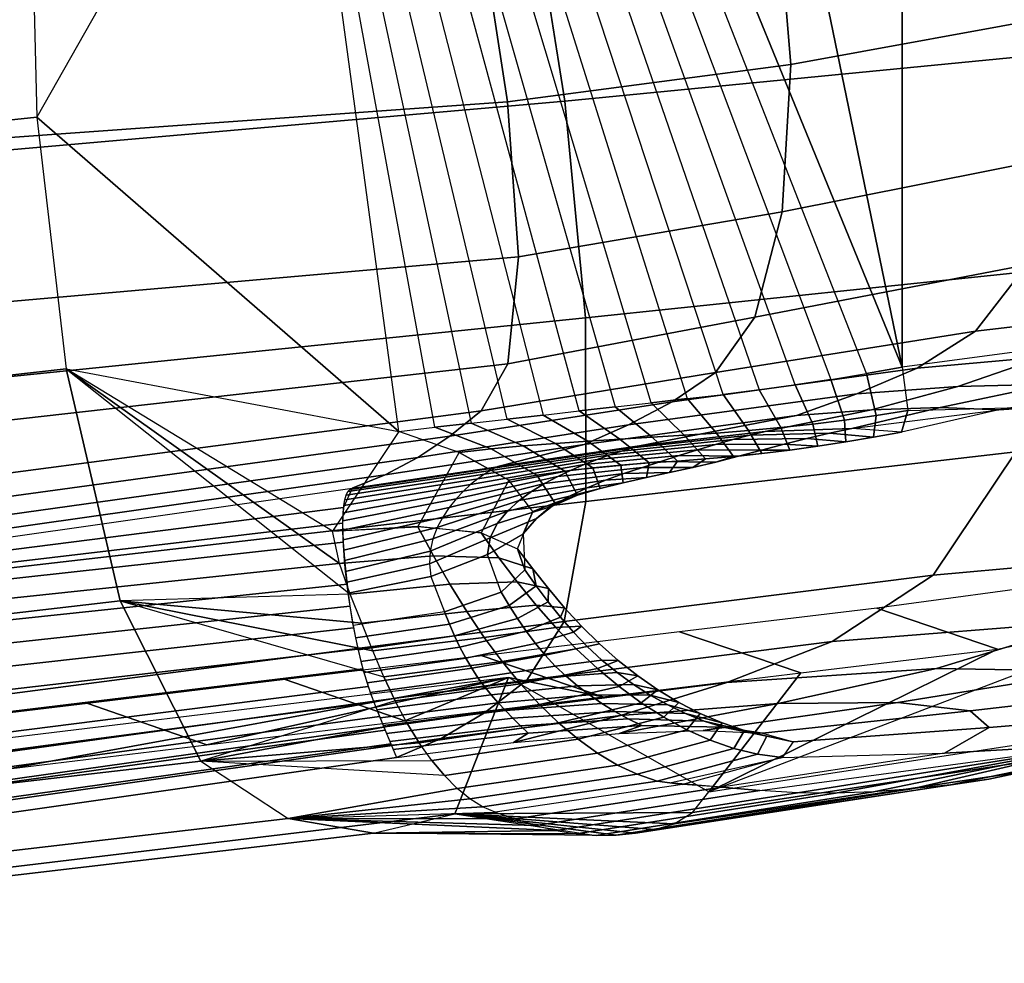
# Model space of a CAD drawing. Units: inches. Extents: x -11.3 to 14.7, y -14 to 13.1.
# Drawn here: x 5.2 to 6.1, y 10.9 to 11.7 of the extents above; entities that cross this region are included whole.
import ezdxf

# ---------------------------------------------------------------- set-up
doc = ezdxf.new("R2010")
doc.units = ezdxf.units.IN
doc.header["$MEASUREMENT"] = 0
doc.layers.add('SEAT-ONEPIECE', color=5, linetype='Continuous')

msp = doc.modelspace()

# ---------------------------------------------------------------- linework, layer by layer
at = {"layer": 'SEAT-ONEPIECE'}
for points in [[(5.45236, 11.98922, 21.6449), (5.22393, 11.80738, 21.74201), (5.22911, 11.5953, 21.79674), (5.54259, 11.32341, 21.80642)], [(5.22911, 11.5953, 21.79674), (5.54259, 11.32341, 21.80642), (5.57377, 11.327, 21.81412), (5.45236, 11.98922, 21.6449)], [(5.57377, 11.327, 21.81412), (5.45236, 11.98922, 21.6449), (5.46636, 11.97609, 21.66063), (5.60495, 11.33055, 21.82181)], [(5.46636, 11.97609, 21.66063), (5.60495, 11.33055, 21.82181), (5.63614, 11.33409, 21.8295), (5.48478, 11.96668, 21.67433)], [(5.63614, 11.33409, 21.8295), (5.48478, 11.96668, 21.67433), (5.5067, 11.96203, 21.68493), (5.66732, 11.33762, 21.83718)], [(5.5067, 11.96203, 21.68493), (5.66732, 11.33762, 21.83718), (5.69851, 11.34116, 21.84486), (5.53027, 11.96111, 21.69283)], [(5.69851, 11.34116, 21.84486), (5.53027, 11.96111, 21.69283), (5.55387, 11.96031, 21.70064), (5.7297, 11.34471, 21.85255)], [(5.55387, 11.96031, 21.70064), (5.7297, 11.34471, 21.85255), (5.76088, 11.34827, 21.86023), (5.57748, 11.95951, 21.70842)], [(5.76088, 11.34827, 21.86023), (5.57748, 11.95951, 21.70842), (5.6011, 11.95872, 21.7162), (5.79206, 11.35182, 21.86792)], [(5.6011, 11.95872, 21.7162), (5.79206, 11.35182, 21.86792), (5.82324, 11.35541, 21.87561), (5.62472, 11.95793, 21.72396)], [(5.82324, 11.35541, 21.87561), (5.62472, 11.95793, 21.72396), (5.64834, 11.95715, 21.7317), (5.85436, 11.35933, 21.88338)], [(5.64834, 11.95715, 21.7317), (5.85436, 11.35933, 21.88338), (5.8854, 11.36366, 21.89125), (5.67197, 11.95637, 21.73944)], [(5.8854, 11.36366, 21.89125), (5.67197, 11.95637, 21.73944), (5.6956, 11.95559, 21.74716), (5.91636, 11.36839, 21.89922)], [(5.6956, 11.95559, 21.74716), (5.91636, 11.36839, 21.89922), (5.94722, 11.37353, 21.90728), (5.71924, 11.95481, 21.75488)], [(5.94722, 11.37353, 21.90728), (5.71924, 11.95481, 21.75488), (5.74288, 11.95403, 21.76259), (5.97799, 11.37908, 21.91544)], [(5.74288, 11.95403, 21.76259), (5.74288, 11.95403, 21.76259), (5.86042, 11.95012, 21.80075), (5.97799, 11.37908, 21.91544)], [(5.86042, 11.95012, 21.80075), (5.86042, 11.95012, 21.80075), (5.97804, 11.94619, 21.83867), (5.97799, 11.37908, 21.91544)], [(5.97799, 11.37908, 21.91544), (5.97804, 11.94619, 21.83867), (6.09574, 11.94225, 21.87634), (6.09687, 11.39489, 21.94536)], [(5.68619, 11.6092, 23.35726), (6.12734, 11.6522, 23.16444), (6.10783, 11.84272, 23.15335), (5.65529, 11.80302, 23.35511)], [(5.88157, 11.64083, 23.02935), (6.12554, 11.68546, 22.87916), (6.11162, 11.81548, 22.87027), (5.87026, 11.77892, 23.02681)], [(4.24868, 11.70992, 21.39358), (5.22393, 11.80738, 21.74201), (5.22911, 11.5953, 21.79674), (4.25261, 11.49232, 21.45371)], [(4.63048, 11.51651, 23.66099), (5.68619, 11.6092, 23.35726), (5.65523, 11.80334, 23.35507), (4.59649, 11.72934, 23.67277)], [(5.63643, 11.60861, 23.12439), (5.88157, 11.64083, 23.02935), (5.87026, 11.77892, 23.02681), (5.61418, 11.75269, 23.12615)], [(4.60655, 11.53489, 23.42142), (5.63643, 11.60861, 23.12439), (5.61418, 11.75269, 23.12615), (4.57225, 11.69644, 23.43628)], [(5.87419, 11.51349, 22.97679), (6.11618, 11.56161, 22.83892), (6.12554, 11.68546, 22.87916), (5.88157, 11.64083, 23.02935)], [(5.70398, 11.42168, 23.3028), (6.11797, 11.46494, 23.12622), (6.12734, 11.6522, 23.16444), (5.68619, 11.6092, 23.35726)], [(5.6459, 11.47438, 23.07015), (5.87419, 11.51349, 22.97679), (5.88157, 11.64083, 23.02935), (5.63643, 11.60861, 23.12439)], [(4.63097, 11.38552, 23.35423), (5.6459, 11.47438, 23.07015), (5.63643, 11.60861, 23.12439), (4.60655, 11.53489, 23.42142)], [(4.65303, 11.31455, 23.58884), (5.70398, 11.42168, 23.3028), (5.68619, 11.6092, 23.35726), (4.63048, 11.51651, 23.66099)], [(4.25261, 11.49232, 21.45371), (5.22911, 11.5953, 21.79674), (5.25471, 11.37773, 21.79492), (4.27852, 11.26811, 21.45319)], [(5.22911, 11.5953, 21.79674), (5.22911, 11.5953, 21.79674), (5.25471, 11.37773, 21.79492), (5.54259, 11.32341, 21.80642)], [(5.85044, 11.42235, 22.87585), (6.08584, 11.46771, 22.75301), (6.11618, 11.56161, 22.83892), (5.87419, 11.51349, 22.97679)], [(5.63677, 11.38205, 22.9597), (5.85044, 11.42235, 22.87585), (5.87419, 11.51349, 22.97679), (5.6459, 11.47438, 23.07015)], [(6.04134, 11.41022, 22.64365), (6.17274, 11.42561, 22.53527), (6.23616, 11.49253, 22.62239), (6.08584, 11.46771, 22.75301)], [(4.63232, 11.26869, 23.23773), (5.63677, 11.38205, 22.9597), (5.6459, 11.47438, 23.07015), (4.63097, 11.38552, 23.35423)], [(5.81645, 11.37445, 22.74999), (6.04134, 11.41022, 22.64365), (6.08584, 11.46771, 22.75301), (5.85044, 11.42235, 22.87585)], [(5.70437, 11.26287, 23.18811), (6.07632, 11.30574, 23.02926), (6.11797, 11.46494, 23.12622), (5.70398, 11.42168, 23.3028)], [(5.99085, 11.37823, 22.52633), (6.10061, 11.38793, 22.43756), (6.17274, 11.42561, 22.53527), (6.04134, 11.41022, 22.64365)], [(4.657, 11.1418, 23.46008), (5.70437, 11.26287, 23.18811), (5.70398, 11.42168, 23.3028), (4.65303, 11.31455, 23.58884)], [(5.6136, 11.34119, 22.82157), (5.81645, 11.37445, 22.74999), (5.85044, 11.42235, 22.87585), (5.63677, 11.38205, 22.9597)], [(5.77907, 11.34904, 22.61833), (5.99085, 11.37823, 22.52633), (6.04134, 11.41022, 22.64365), (5.81645, 11.37445, 22.74999)], [(6.10119, 11.34478, 21.96776), (6.09687, 11.39489, 21.94536), (5.97799, 11.37908, 21.91544), (5.98299, 11.34148, 21.92368)], [(6.02631, 11.36236, 22.33739), (6.10703, 11.36423, 22.24062), (6.20184, 11.39288, 22.31395), (6.10061, 11.38793, 22.43756)], [(5.93889, 11.35604, 22.40728), (6.02631, 11.36236, 22.33739), (6.10061, 11.38793, 22.43756), (5.99085, 11.37823, 22.52633)], [(4.27852, 11.26811, 21.45319), (5.25471, 11.37773, 21.79492), (5.30142, 11.17689, 21.72529), (4.33495, 11.06442, 21.38099)], [(4.60184, 11.20792, 23.08673), (5.6136, 11.34119, 22.82157), (5.63677, 11.38205, 22.9597), (4.63232, 11.26869, 23.23773)], [(5.25471, 11.37773, 21.79492), (5.25471, 11.37773, 21.79492), (5.50028, 11.18264, 21.73013), (5.30142, 11.17689, 21.72529)], [(5.50028, 11.18264, 21.73013), (5.50028, 11.18264, 21.73013), (5.49111, 11.20918, 21.74513), (5.25471, 11.37773, 21.79492)], [(5.49111, 11.20918, 21.74513), (5.49111, 11.20918, 21.74513), (5.48505, 11.2371, 21.75914), (5.25471, 11.37773, 21.79492)], [(5.48505, 11.2371, 21.75914), (5.48505, 11.2371, 21.75914), (5.25471, 11.37773, 21.79492), (5.54259, 11.32341, 21.80642)], [(5.58672, 11.31938, 22.67948), (5.77907, 11.34904, 22.61833), (5.81645, 11.37445, 22.74999), (5.6136, 11.34119, 22.82157)], [(5.74107, 11.32923, 22.48585), (5.93889, 11.35604, 22.40728), (5.99085, 11.37823, 22.52633), (5.77907, 11.34904, 22.61833)], [(5.95565, 11.33711, 21.91601), (5.94722, 11.37353, 21.90728), (5.97799, 11.37908, 21.91544), (5.98299, 11.34148, 21.92368)], [(5.90061, 11.32975, 21.90121), (5.8854, 11.36366, 21.89125), (5.91636, 11.36839, 21.89922), (5.92819, 11.3332, 21.90852)], [(5.92819, 11.3332, 21.90852), (5.91636, 11.36839, 21.89922), (5.94722, 11.37353, 21.90728), (5.95565, 11.33711, 21.91601)], [(5.84519, 11.32418, 21.88709), (5.82324, 11.35541, 21.87561), (5.85436, 11.35933, 21.88338), (5.87294, 11.32675, 21.89407)], [(5.87294, 11.32675, 21.89407), (5.85436, 11.35933, 21.88338), (5.8854, 11.36366, 21.89125), (5.90061, 11.32975, 21.90121)], [(5.8867, 11.3373, 22.28775), (5.95134, 11.34222, 22.23648), (6.02631, 11.36236, 22.33739), (5.93889, 11.35604, 22.40728)], [(5.95134, 11.34222, 22.23648), (6.01094, 11.34401, 22.16612), (6.10703, 11.36423, 22.24062), (6.02631, 11.36236, 22.33739)], [(6.01094, 11.34401, 22.16612), (6.06158, 11.34213, 22.07534), (6.17528, 11.36093, 22.11353), (6.10703, 11.36423, 22.24062)], [(6.06158, 11.34213, 22.07534), (6.10119, 11.34478, 21.96776), (6.22004, 11.36416, 21.99867), (6.17528, 11.36093, 22.11353)], [(5.559, 11.30092, 22.53707), (5.74107, 11.32923, 22.48585), (5.77907, 11.34904, 22.61833), (5.58672, 11.31938, 22.67948)], [(5.70277, 11.31204, 22.35309), (5.8867, 11.3373, 22.28775), (5.93889, 11.35604, 22.40728), (5.74107, 11.32923, 22.48585)], [(5.76164, 11.31839, 21.8667), (5.7297, 11.34471, 21.85255), (5.76088, 11.34827, 21.86023), (5.78952, 11.32011, 21.87345)], [(5.78952, 11.32011, 21.87345), (5.76088, 11.34827, 21.86023), (5.79206, 11.35182, 21.86792), (5.81737, 11.32201, 21.88023)], [(5.81737, 11.32201, 21.88023), (5.79206, 11.35182, 21.86792), (5.82324, 11.35541, 21.87561), (5.84519, 11.32418, 21.88709)], [(4.56187, 11.17908, 22.92784), (5.58672, 11.31938, 22.67948), (5.6136, 11.34119, 22.82157), (4.60184, 11.20792, 23.08673)], [(5.70588, 11.31501, 21.85324), (5.66732, 11.33762, 21.83718), (5.69851, 11.34116, 21.84486), (5.73376, 11.31674, 21.85997)], [(5.73376, 11.31674, 21.85997), (5.69851, 11.34116, 21.84486), (5.7297, 11.34471, 21.85255), (5.76164, 11.31839, 21.8667)], [(5.7506, 11.31111, 22.20063), (5.85948, 11.32343, 22.14986), (5.95134, 11.34222, 22.23648), (5.8867, 11.3373, 22.28775)], [(5.85948, 11.32343, 22.14986), (5.93456, 11.3261, 22.0609), (6.01094, 11.34401, 22.16612), (5.95134, 11.34222, 22.23648)], [(5.93456, 11.3261, 22.0609), (5.93456, 11.3261, 22.0609), (6.06158, 11.34213, 22.07534), (6.01094, 11.34401, 22.16612)], [(6.06158, 11.34213, 22.07534), (6.06158, 11.34213, 22.07534), (5.97736, 11.32273, 21.95906), (5.93456, 11.3261, 22.0609)], [(5.9533, 11.31833, 21.95275), (5.95565, 11.33711, 21.91601), (5.98299, 11.34148, 21.92368), (5.97736, 11.32273, 21.95906)], [(5.97736, 11.32273, 21.95906), (5.98299, 11.34148, 21.92368), (6.10119, 11.34478, 21.96776), (6.06158, 11.34213, 22.07534)], [(5.65019, 11.31086, 21.83967), (5.60495, 11.33055, 21.82181), (5.63614, 11.33409, 21.8295), (5.67802, 11.31308, 21.84648)], [(5.62811, 11.29304, 22.22743), (5.7506, 11.31111, 22.20063), (5.8867, 11.3373, 22.28775), (5.70277, 11.31204, 22.35309)], [(5.67802, 11.31308, 21.84648), (5.63614, 11.33409, 21.8295), (5.66732, 11.33762, 21.83718), (5.70588, 11.31501, 21.85324)], [(5.905, 11.31065, 21.94009), (5.90061, 11.32975, 21.90121), (5.92819, 11.3332, 21.90852), (5.92918, 11.31431, 21.94643)], [(5.92918, 11.31431, 21.94643), (5.92819, 11.3332, 21.90852), (5.95565, 11.33711, 21.91601), (5.9533, 11.31833, 21.95275)], [(6.00479, 11.19893, 22.88767), (6.27394, 11.22338, 22.65614), (6.38437, 11.33642, 22.75545), (6.07632, 11.30574, 23.02926)], [(5.54259, 11.32341, 21.80642), (5.48505, 11.2371, 21.75914), (5.55889, 11.24088, 21.80052), (5.59469, 11.30532, 21.82586)], [(5.53076, 11.28591, 22.39436), (5.70277, 11.31204, 22.35309), (5.74107, 11.32923, 22.48585), (5.559, 11.30092, 22.53707)], [(5.59469, 11.30532, 21.82586), (5.54259, 11.32341, 21.80642), (5.57377, 11.327, 21.81412), (5.62241, 11.30829, 21.8328)], [(5.62241, 11.30829, 21.8328), (5.57377, 11.327, 21.81412), (5.60495, 11.33055, 21.82181), (5.65019, 11.31086, 21.83967)], [(5.7442, 11.30915, 22.18718), (5.84618, 11.32027, 22.13653), (5.85948, 11.32343, 22.14986), (5.7506, 11.31111, 22.20063)], [(5.83219, 11.30178, 21.92104), (5.81737, 11.32201, 21.88023), (5.84519, 11.32418, 21.88709), (5.8565, 11.30438, 21.9274)], [(5.8565, 11.30438, 21.9274), (5.84519, 11.32418, 21.88709), (5.87294, 11.32675, 21.89407), (5.88077, 11.30734, 21.93375)], [(5.84618, 11.32027, 22.13653), (5.91519, 11.32204, 22.05093), (5.93456, 11.3261, 22.0609), (5.85948, 11.32343, 22.14986)], [(5.88077, 11.30734, 21.93375), (5.87294, 11.32675, 21.89407), (5.90061, 11.32975, 21.90121), (5.905, 11.31065, 21.94009)], [(5.91519, 11.32204, 22.05093), (5.9533, 11.31833, 21.95275), (5.97736, 11.32273, 21.95906), (5.93456, 11.3261, 22.0609)], [(4.52441, 11.15627, 22.76731), (5.559, 11.30092, 22.53707), (5.58672, 11.31938, 22.67948), (4.56187, 11.17908, 22.92784)], [(5.71039, 11.29193, 21.88915), (5.67802, 11.31308, 21.84648), (5.70588, 11.31501, 21.85324), (5.73472, 11.29423, 21.89552)], [(5.73472, 11.29423, 21.89552), (5.70588, 11.31501, 21.85324), (5.73376, 11.31674, 21.85997), (5.75909, 11.29612, 21.9019)], [(5.72506, 11.30312, 22.16479), (5.81639, 11.31204, 22.11407), (5.8316, 11.31638, 22.12481), (5.73525, 11.30643, 22.17539)], [(5.75909, 11.29612, 21.9019), (5.73376, 11.31674, 21.85997), (5.76164, 11.31839, 21.8667), (5.78347, 11.29784, 21.90829)], [(5.73525, 11.30643, 22.17539), (5.8316, 11.31638, 22.12481), (5.84618, 11.32027, 22.13653), (5.7442, 11.30915, 22.18718)], [(5.78347, 11.29784, 21.90829), (5.76164, 11.31839, 21.8667), (5.78952, 11.32011, 21.87345), (5.80784, 11.29965, 21.91467)], [(5.80784, 11.29965, 21.91467), (5.78952, 11.32011, 21.87345), (5.81737, 11.32201, 21.88023), (5.83219, 11.30178, 21.92104)], [(5.81639, 11.31204, 22.11407), (5.87601, 11.31235, 22.03264), (5.89565, 11.31737, 22.04158), (5.8316, 11.31638, 22.12481)], [(5.8316, 11.31638, 22.12481), (5.89565, 11.31737, 22.04158), (5.91519, 11.32204, 22.05093), (5.84618, 11.32027, 22.13653)], [(5.87601, 11.31235, 22.03264), (5.905, 11.31065, 21.94009), (5.92918, 11.31431, 21.94643), (5.89565, 11.31737, 22.04158)], [(5.89565, 11.31737, 22.04158), (5.92918, 11.31431, 21.94643), (5.9533, 11.31833, 21.95275), (5.91519, 11.32204, 22.05093)], [(5.50207, 11.27433, 22.25143), (5.62811, 11.29304, 22.22743), (5.70277, 11.31204, 22.35309), (5.53076, 11.28591, 22.39436)], [(5.63781, 11.28132, 21.87019), (5.59469, 11.30532, 21.82586), (5.62241, 11.30829, 21.8328), (5.6619, 11.28555, 21.87648)], [(5.61652, 11.28652, 22.19675), (5.72506, 11.30312, 22.16479), (5.73525, 11.30643, 22.17539), (5.62169, 11.28963, 22.20625)], [(5.62169, 11.28963, 22.20625), (5.73525, 11.30643, 22.17539), (5.7442, 11.30915, 22.18718), (5.62577, 11.29182, 22.2165)], [(5.6619, 11.28555, 21.87648), (5.62241, 11.30829, 21.8328), (5.65019, 11.31086, 21.83967), (5.6861, 11.28908, 21.8828)], [(5.62577, 11.29182, 22.2165), (5.7442, 11.30915, 22.18718), (5.7506, 11.31111, 22.20063), (5.62811, 11.29304, 22.22743)], [(5.6861, 11.28908, 21.8828), (5.65019, 11.31086, 21.83967), (5.67802, 11.31308, 21.84648), (5.71039, 11.29193, 21.88915)], [(5.68544, 11.15883, 23.02335), (6.00479, 11.19893, 22.88767), (6.07632, 11.30574, 23.02926), (5.70437, 11.26287, 23.18811)], [(5.70298, 11.29492, 22.14601), (5.7851, 11.30253, 22.09429), (5.80085, 11.3074, 22.10396), (5.71422, 11.29928, 22.15506)], [(5.71422, 11.29928, 22.15506), (5.80085, 11.3074, 22.10396), (5.81639, 11.31204, 22.11407), (5.72506, 11.30312, 22.16479)], [(5.7851, 11.30253, 22.09429), (5.83653, 11.30197, 22.01535), (5.8563, 11.30717, 22.02393), (5.80085, 11.3074, 22.10396)], [(5.80085, 11.3074, 22.10396), (5.8563, 11.30717, 22.02393), (5.87601, 11.31235, 22.03264), (5.81639, 11.31204, 22.11407)], [(5.83653, 11.30197, 22.01535), (5.8565, 11.30438, 21.9274), (5.88077, 11.30734, 21.93375), (5.8563, 11.30717, 22.02393)], [(5.8563, 11.30717, 22.02393), (5.88077, 11.30734, 21.93375), (5.905, 11.31065, 21.94009), (5.87601, 11.31235, 22.03264)], [(4.49372, 11.13889, 22.60471), (5.53076, 11.28591, 22.39436), (5.559, 11.30092, 22.53707), (4.52441, 11.15627, 22.76731)], [(5.55889, 11.24088, 21.80052), (5.59469, 11.30532, 21.82586), (5.63781, 11.28132, 21.87019), (5.61361, 11.23562, 21.86328)], [(5.60458, 11.27758, 22.17994), (5.70298, 11.29492, 22.14601), (5.71422, 11.29928, 22.15506), (5.61073, 11.28251, 22.18798)], [(5.61073, 11.28251, 22.18798), (5.71422, 11.29928, 22.15506), (5.72506, 11.30312, 22.16479), (5.61652, 11.28652, 22.19675)], [(5.68003, 11.28454, 22.12949), (5.7532, 11.29236, 22.07582), (5.7692, 11.29749, 22.08495), (5.69153, 11.29003, 22.13753)], [(5.69153, 11.29003, 22.13753), (5.7692, 11.29749, 22.08495), (5.7851, 11.30253, 22.09429), (5.70298, 11.29492, 22.14601)], [(5.7532, 11.29236, 22.07582), (5.79674, 11.29232, 21.99838), (5.8167, 11.29692, 22.00684), (5.7692, 11.29749, 22.08495)], [(5.75666, 11.28365, 21.98156), (5.75909, 11.29612, 21.9019), (5.78347, 11.29784, 21.90829), (5.7767, 11.28799, 21.98996)], [(5.7692, 11.29749, 22.08495), (5.8167, 11.29692, 22.00684), (5.83653, 11.30197, 22.01535), (5.7851, 11.30253, 22.09429)], [(5.7767, 11.28799, 21.98996), (5.78347, 11.29784, 21.90829), (5.80784, 11.29965, 21.91467), (5.79674, 11.29232, 21.99838)], [(5.79674, 11.29232, 21.99838), (5.80784, 11.29965, 21.91467), (5.83219, 11.30178, 21.92104), (5.8167, 11.29692, 22.00684)], [(5.8167, 11.29692, 22.00684), (5.83219, 11.30178, 21.92104), (5.8565, 11.30438, 21.9274), (5.83653, 11.30197, 22.01535)], [(5.61652, 11.28652, 22.19675), (5.49701, 11.2684, 22.22345), (5.4985, 11.27133, 22.23259), (5.62169, 11.28963, 22.20625)], [(5.62169, 11.28963, 22.20625), (5.4985, 11.27133, 22.23259), (5.5002, 11.27327, 22.24195), (5.62577, 11.29182, 22.2165)], [(5.62577, 11.29182, 22.2165), (5.5002, 11.27327, 22.24195), (5.50207, 11.27433, 22.25143), (5.62811, 11.29304, 22.22743)], [(5.59212, 11.26507, 22.16602), (5.68003, 11.28454, 22.12949), (5.69153, 11.29003, 22.13753), (5.5983, 11.27176, 22.17263)], [(5.5983, 11.27176, 22.17263), (5.69153, 11.29003, 22.13753), (5.70298, 11.29492, 22.14601), (5.60458, 11.27758, 22.17994)], [(5.67758, 11.26174, 21.94817), (5.6619, 11.28555, 21.87648), (5.6861, 11.28908, 21.8828), (5.6971, 11.2683, 21.95635)], [(5.66859, 11.27838, 22.12186), (5.73718, 11.287, 22.06689), (5.7532, 11.29236, 22.07582), (5.68003, 11.28454, 22.12949)], [(5.6971, 11.2683, 21.95635), (5.6861, 11.28908, 21.8828), (5.71039, 11.29193, 21.88915), (5.71682, 11.27399, 21.96472)], [(5.71682, 11.27399, 21.96472), (5.71039, 11.29193, 21.88915), (5.73472, 11.29423, 21.89552), (5.73668, 11.27904, 21.97314)], [(5.73668, 11.27904, 21.97314), (5.73472, 11.29423, 21.89552), (5.75909, 11.29612, 21.9019), (5.75666, 11.28365, 21.98156)], [(5.73718, 11.287, 22.06689), (5.7767, 11.28799, 21.98996), (5.79674, 11.29232, 21.99838), (5.7532, 11.29236, 22.07582)], [(4.4725, 11.12748, 22.44005), (5.50207, 11.27433, 22.25143), (5.53076, 11.28591, 22.39436), (4.49372, 11.13889, 22.60471)], [(5.60458, 11.27758, 22.17994), (5.49482, 11.25924, 22.20652), (5.49577, 11.26438, 22.2147), (5.61073, 11.28251, 22.18798)], [(5.61073, 11.28251, 22.18798), (5.49577, 11.26438, 22.2147), (5.49701, 11.2684, 22.22345), (5.61652, 11.28652, 22.19675)], [(5.58616, 11.25755, 22.16014), (5.66859, 11.27838, 22.12186), (5.68003, 11.28454, 22.12949), (5.59212, 11.26507, 22.16602)], [(5.63781, 11.28132, 21.87019), (5.61361, 11.23562, 21.86328), (5.64525, 11.22177, 21.93727), (5.65833, 11.25404, 21.94035)], [(5.65833, 11.25404, 21.94035), (5.63781, 11.28132, 21.87019), (5.6619, 11.28555, 21.87648), (5.67758, 11.26174, 21.94817)], [(5.64651, 11.26356, 22.10773), (5.70546, 11.27473, 22.04945), (5.72122, 11.2812, 22.05811), (5.65735, 11.27144, 22.11461)], [(5.65735, 11.27144, 22.11461), (5.72122, 11.2812, 22.05811), (5.73718, 11.287, 22.06689), (5.66859, 11.27838, 22.12186)], [(5.70546, 11.27473, 22.04945), (5.73668, 11.27904, 21.97314), (5.75666, 11.28365, 21.98156), (5.72122, 11.2812, 22.05811)], [(5.72122, 11.2812, 22.05811), (5.75666, 11.28365, 21.98156), (5.7767, 11.28799, 21.98996), (5.73718, 11.287, 22.06689)], [(5.50207, 11.27433, 22.25143), (5.50207, 11.27433, 22.25143), (5.4946, 11.2575, 22.20421), (4.4725, 11.12748, 22.44005)], [(5.59212, 11.26507, 22.16602), (5.49389, 11.24597, 22.19244), (5.49419, 11.25307, 22.19906), (5.5983, 11.27176, 22.17263)], [(5.5983, 11.27176, 22.17263), (5.49419, 11.25307, 22.19906), (5.49482, 11.25924, 22.20652), (5.60458, 11.27758, 22.17994)], [(5.58062, 11.24925, 22.15493), (5.65735, 11.27144, 22.11461), (5.66859, 11.27838, 22.12186), (5.58616, 11.25755, 22.16014)], [(5.63643, 11.25446, 22.1012), (5.69005, 11.26734, 22.04089), (5.70546, 11.27473, 22.04945), (5.64651, 11.26356, 22.10773)], [(5.67525, 11.25869, 22.03245), (5.6971, 11.2683, 21.95635), (5.71682, 11.27399, 21.96472), (5.69005, 11.26734, 22.04089)], [(5.69005, 11.26734, 22.04089), (5.71682, 11.27399, 21.96472), (5.73668, 11.27904, 21.97314), (5.70546, 11.27473, 22.04945)], [(5.58616, 11.25755, 22.16014), (5.49391, 11.2381, 22.18675), (5.49389, 11.24597, 22.19244), (5.59212, 11.26507, 22.16602)], [(5.57195, 11.23036, 22.14641), (5.63643, 11.25446, 22.1012), (5.64651, 11.26356, 22.10773), (5.57577, 11.24018, 22.15036)], [(5.57577, 11.24018, 22.15036), (5.64651, 11.26356, 22.10773), (5.65735, 11.27144, 22.11461), (5.58062, 11.24925, 22.15493)], [(5.62771, 11.24381, 22.09512), (5.67525, 11.25869, 22.03245), (5.69005, 11.26734, 22.04089), (5.63643, 11.25446, 22.1012)], [(5.66155, 11.24821, 22.02425), (5.67758, 11.26174, 21.94817), (5.6971, 11.2683, 21.95635), (5.67525, 11.25869, 22.03245)], [(4.4725, 11.12748, 22.44005), (5.4946, 11.2575, 22.20421), (5.49387, 11.24391, 22.1908), (4.42502, 11.11771, 22.4254)], [(4.63475, 11.02202, 23.28268), (5.68544, 11.15883, 23.02335), (5.70437, 11.26287, 23.18811), (4.657, 11.1418, 23.46008)], [(5.58062, 11.24925, 22.15493), (5.49422, 11.22965, 22.18199), (5.49391, 11.2381, 22.18675), (5.58616, 11.25755, 22.16014)], [(5.62143, 11.23125, 22.08977), (5.66155, 11.24821, 22.02425), (5.67525, 11.25869, 22.03245), (5.62771, 11.24381, 22.09512)], [(5.65018, 11.23492, 22.01668), (5.65833, 11.25404, 21.94035), (5.67758, 11.26174, 21.94817), (5.66155, 11.24821, 22.02425)], [(5.57577, 11.24018, 22.15036), (5.49477, 11.22078, 22.17806), (5.49422, 11.22965, 22.18199), (5.58062, 11.24925, 22.15493)], [(5.56954, 11.21987, 22.14313), (5.62771, 11.24381, 22.09512), (5.63643, 11.25446, 22.1012), (5.57195, 11.23036, 22.14641)], [(5.61914, 11.21698, 22.08575), (5.65018, 11.23492, 22.01668), (5.66155, 11.24821, 22.02425), (5.62143, 11.23125, 22.08977)], [(5.64525, 11.22177, 21.93727), (5.65833, 11.25404, 21.94035), (5.65018, 11.23492, 22.01668), (5.6514, 11.20377, 22.01314)], [(4.42502, 11.11771, 22.4254), (5.49387, 11.24391, 22.1908), (5.49433, 11.22753, 22.18096), (4.42195, 11.10941, 22.40393)], [(5.48505, 11.2371, 21.75914), (5.55864, 11.24139, 21.80063), (5.57235, 11.21579, 21.79134), (5.49111, 11.20918, 21.74513)], [(5.57195, 11.23036, 22.14641), (5.49552, 11.21164, 22.17485), (5.49477, 11.22078, 22.17806), (5.57577, 11.24018, 22.15036)], [(5.55864, 11.24139, 21.80063), (5.61361, 11.23562, 21.86328), (5.629, 11.21413, 21.86034), (5.57235, 11.21579, 21.79134)], [(5.5689, 11.20894, 22.1406), (5.62143, 11.23125, 22.08977), (5.62771, 11.24381, 22.09512), (5.56954, 11.21987, 22.14313)], [(5.56954, 11.21987, 22.14313), (5.49643, 11.20233, 22.17226), (5.49552, 11.21164, 22.17485), (5.57195, 11.23036, 22.14641)], [(5.57013, 11.1979, 22.13886), (5.61914, 11.21698, 22.08575), (5.62143, 11.23125, 22.08977), (5.5689, 11.20894, 22.1406)], [(5.61361, 11.23562, 21.86328), (5.64525, 11.22177, 21.93727), (5.65832, 11.20443, 21.93826), (5.629, 11.21413, 21.86034)], [(5.65018, 11.23492, 22.01668), (5.6514, 11.20377, 22.01314), (5.63092, 11.18441, 22.08288), (5.61914, 11.21698, 22.08575)], [(4.42195, 11.10941, 22.40393), (5.49433, 11.22753, 22.18096), (5.4957, 11.20966, 22.17425), (4.42032, 11.09572, 22.38527)], [(5.64525, 11.22177, 21.93727), (5.6514, 11.20377, 22.01314), (5.66135, 11.18977, 22.0153), (5.65832, 11.20443, 21.93826)], [(5.91752, 11.14151, 22.72657), (6.14341, 11.15963, 22.5383), (6.27394, 11.22338, 22.65614), (6.00479, 11.19893, 22.88767)], [(5.49111, 11.20918, 21.74513), (5.57235, 11.21579, 21.79134), (5.58655, 11.19114, 21.78034), (5.50028, 11.18264, 21.73013)], [(5.5689, 11.20894, 22.1406), (5.49748, 11.19288, 22.17025), (5.49643, 11.20233, 22.17226), (5.56954, 11.21987, 22.14313)], [(5.63092, 11.18441, 22.08288), (5.61914, 11.21698, 22.08575), (5.57013, 11.1979, 22.13886), (5.58193, 11.16728, 22.13754)], [(5.57235, 11.21579, 21.79134), (5.629, 11.21413, 21.86034), (5.6449, 11.19322, 21.85618), (5.58655, 11.19114, 21.78034)], [(5.629, 11.21413, 21.86034), (5.65832, 11.20443, 21.93826), (5.67187, 11.18745, 21.93867), (5.6449, 11.19322, 21.85618)], [(4.42032, 11.09572, 22.38527), (5.4957, 11.20966, 22.17425), (5.49769, 11.19112, 22.16995), (4.42045, 11.07719, 22.37131)], [(5.57013, 11.1979, 22.13886), (5.49867, 11.18335, 22.16884), (5.49748, 11.19288, 22.17025), (5.5689, 11.20894, 22.1406)], [(5.6514, 11.20377, 22.01314), (5.63092, 11.18441, 22.08288), (5.6379, 11.17281, 22.0851), (5.66135, 11.18977, 22.0153)], [(5.65832, 11.20443, 21.93826), (5.66135, 11.18977, 22.0153), (5.67166, 11.17605, 22.01745), (5.67187, 11.18745, 21.93867)], [(5.57013, 11.1979, 22.13886), (5.58193, 11.16728, 22.13754), (5.50293, 11.15562, 22.16838), (5.49867, 11.18335, 22.16882)], [(5.6533, 11.10808, 22.83597), (5.91752, 11.14151, 22.72657), (6.00479, 11.19893, 22.88767), (5.68544, 11.15883, 23.02335)], [(4.42045, 11.07719, 22.37131), (5.49769, 11.19112, 22.16995), (5.50023, 11.17225, 22.16798), (4.42213, 11.05572, 22.36257)], [(5.50028, 11.18264, 21.73013), (5.58655, 11.19114, 21.78034), (5.60122, 11.16758, 21.76772), (5.51036, 11.15742, 21.71352)], [(5.58655, 11.19114, 21.78034), (5.6449, 11.19322, 21.85618), (5.66135, 11.17301, 21.85082), (5.60122, 11.16758, 21.76772)], [(5.66135, 11.18977, 22.0153), (5.6379, 11.17281, 22.0851), (5.64515, 11.16148, 22.08779), (5.67166, 11.17605, 22.01745)], [(5.6449, 11.19322, 21.85618), (5.67187, 11.18745, 21.93867), (5.68596, 11.1709, 21.93853), (5.66135, 11.17301, 21.85082)], [(5.67187, 11.18745, 21.93867), (5.67166, 11.17605, 22.01745), (5.68241, 11.16266, 22.01964), (5.68596, 11.1709, 21.93853)], [(5.95615, 11.17055, 20.85491), (6.0606, 11.13489, 20.87763), (6.22679, 11.17055, 20.95084), (6.12254, 11.19313, 20.93195)], [(5.51036, 11.15742, 21.71352), (5.51036, 11.15742, 21.71352), (5.50028, 11.18264, 21.73013), (5.30142, 11.17689, 21.72529)], [(5.63092, 11.18441, 22.08288), (5.58193, 11.16728, 22.13754), (5.58619, 11.15674, 22.13956), (5.6379, 11.17281, 22.0851)], [(4.33495, 11.06442, 21.38099), (5.30142, 11.17689, 21.72529), (5.3713, 11.03799, 21.57313), (4.40728, 10.92642, 21.2196)], [(4.42213, 11.05572, 22.36257), (5.50023, 11.17225, 22.16798), (5.50333, 11.15338, 22.16862), (4.42489, 11.03307, 22.35812)], [(5.52948, 11.11106, 21.67434), (5.52948, 11.11106, 21.67434), (5.52001, 11.1335, 21.69485), (5.30142, 11.17689, 21.72529)], [(5.52001, 11.1335, 21.69485), (5.52001, 11.1335, 21.69485), (5.51036, 11.15742, 21.71352), (5.30142, 11.17689, 21.72529)], [(5.30142, 11.17689, 21.72529), (5.52948, 11.11106, 21.67434), (5.53924, 11.09027, 21.65228), (5.3713, 11.03799, 21.57313)], [(5.6379, 11.17281, 22.0851), (5.58619, 11.15674, 22.13956), (5.59068, 11.1465, 22.14247), (5.64515, 11.16148, 22.08779)], [(5.60122, 11.16758, 21.76772), (5.66135, 11.17301, 21.85082), (5.67839, 11.15367, 21.84426), (5.61635, 11.14524, 21.75351)], [(5.67166, 11.17605, 22.01745), (5.64515, 11.16148, 22.08779), (5.65271, 11.15049, 22.09096), (5.68241, 11.16266, 22.01964)], [(5.66135, 11.17301, 21.85082), (5.68596, 11.1709, 21.93853), (5.70067, 11.15493, 21.93782), (5.67839, 11.15367, 21.84426)], [(5.68596, 11.1709, 21.93853), (5.68241, 11.16266, 22.01964), (5.69368, 11.14971, 22.02185), (5.70067, 11.15493, 21.93782)], [(5.78528, 11.14999, 20.78737), (5.89043, 11.11457, 20.80639), (6.0606, 11.13489, 20.87763), (5.95615, 11.17055, 20.85491)], [(5.8107, 11.01155, 20.90284), (5.8107, 11.01155, 20.90284), (6.0606, 11.13489, 20.87763), (6.22679, 11.17055, 20.95084)], [(5.8107, 11.01155, 20.90284), (5.8107, 11.01155, 20.90284), (6.14993, 11.06349, 21.05418), (6.22679, 11.17055, 20.95084)], [(5.58193, 11.16728, 22.13754), (5.50293, 11.15562, 22.16838), (5.50498, 11.14484, 22.17003), (5.58619, 11.15674, 22.13956)], [(5.51036, 11.15742, 21.71352), (5.60122, 11.16758, 21.76772), (5.61635, 11.14524, 21.75351), (5.52001, 11.1335, 21.69485)], [(5.64515, 11.16148, 22.08779), (5.59068, 11.1465, 22.14247), (5.5954, 11.13665, 22.14623), (5.65271, 11.15049, 22.09096)], [(5.68241, 11.16266, 22.01964), (5.65271, 11.15049, 22.09096), (5.66064, 11.13991, 22.09462), (5.69368, 11.14971, 22.02185)], [(4.42489, 11.03307, 22.35812), (5.50333, 11.15338, 22.16862), (5.50707, 11.13506, 22.17265), (4.42847, 11.0101, 22.35735)], [(4.58988, 10.96138, 23.0803), (5.65332, 11.10809, 22.83609), (5.68544, 11.15883, 23.02335), (4.63475, 11.02202, 23.28268)], [(5.58619, 11.15674, 22.13956), (5.50498, 11.14484, 22.17003), (5.50723, 11.13435, 22.17288), (5.59068, 11.1465, 22.14247)], [(5.61635, 11.14524, 21.75351), (5.67839, 11.15367, 21.84426), (5.69605, 11.13539, 21.83642), (5.63192, 11.1243, 21.73773)], [(5.67839, 11.15367, 21.84426), (5.70067, 11.15493, 21.93782), (5.71611, 11.13969, 21.93645), (5.69605, 11.13539, 21.83642)], [(5.70067, 11.15493, 21.93782), (5.69368, 11.14971, 22.02185), (5.70557, 11.13733, 22.02405), (5.71611, 11.13969, 21.93645)], [(5.82626, 11.10615, 22.56102), (6.00785, 11.1183, 22.41569), (6.14341, 11.15963, 22.5383), (5.91752, 11.14151, 22.72657)], [(6.00785, 11.1183, 22.41569), (6.14237, 11.11595, 22.21703), (6.30754, 11.15946, 22.28222), (6.14341, 11.15963, 22.5383)], [(5.59068, 11.1465, 22.14247), (5.50723, 11.13435, 22.17288), (5.50968, 11.1243, 22.17692), (5.5954, 11.13665, 22.14623)], [(5.52001, 11.1335, 21.69485), (5.61635, 11.14524, 21.75351), (5.63192, 11.1243, 21.73773), (5.52948, 11.11106, 21.67434)], [(5.65271, 11.15049, 22.09096), (5.5954, 11.13665, 22.14623), (5.60035, 11.12729, 22.15084), (5.66064, 11.13991, 22.09462)], [(5.61464, 11.12936, 20.71927), (5.71894, 11.09382, 20.73842), (5.89043, 11.11457, 20.80639), (5.78528, 11.14999, 20.78737)], [(5.69368, 11.14971, 22.02185), (5.66064, 11.13991, 22.09462), (5.669, 11.12985, 22.09875), (5.70557, 11.13733, 22.02405)], [(5.5954, 11.13665, 22.14623), (5.50968, 11.1243, 22.17692), (5.51227, 11.1148, 22.18206), (5.60035, 11.12729, 22.15084)], [(5.66064, 11.13991, 22.09462), (5.60035, 11.12729, 22.15084), (5.60554, 11.1185, 22.15625), (5.669, 11.12985, 22.09875)], [(5.61672, 11.07995, 22.64444), (5.82626, 11.10615, 22.56102), (5.91752, 11.14151, 22.72657), (5.6533, 11.10808, 22.83597)], [(5.63192, 11.1243, 21.73773), (5.69605, 11.13539, 21.83642), (5.7143, 11.11836, 21.82726), (5.64787, 11.10493, 21.72041)], [(5.70557, 11.13733, 22.02405), (5.669, 11.12985, 22.09875), (5.67784, 11.12038, 22.10326), (5.71815, 11.12563, 22.0261)], [(5.69605, 11.13539, 21.83642), (5.71611, 11.13969, 21.93645), (5.73229, 11.12535, 21.93429), (5.7143, 11.11836, 21.82726)], [(5.71611, 11.13969, 21.93645), (5.70557, 11.13733, 22.02405), (5.71815, 11.12563, 22.0261), (5.73229, 11.12535, 21.93429)], [(4.42847, 11.0101, 22.35735), (5.50707, 11.13506, 22.17265), (5.51136, 11.11802, 22.18018), (4.43279, 10.98747, 22.3605)], [(5.444, 11.10873, 20.65117), (5.5476, 11.07307, 20.67008), (5.71894, 11.09382, 20.73842), (5.61464, 11.12936, 20.71927)], [(5.60035, 11.12729, 22.15084), (5.51227, 11.1148, 22.18206), (5.51497, 11.1059, 22.18812), (5.60554, 11.1185, 22.15625)], [(5.669, 11.12985, 22.09875), (5.60554, 11.1185, 22.15625), (5.61095, 11.1103, 22.16232), (5.67784, 11.12038, 22.10326)], [(5.8107, 11.01155, 20.90284), (5.8107, 11.01155, 20.90284), (5.89043, 11.11457, 20.80639), (6.0606, 11.13489, 20.87763)], [(5.60554, 11.1185, 22.15625), (5.51497, 11.1059, 22.18812), (5.51773, 11.0976, 22.19496), (5.61095, 11.1103, 22.16232)], [(5.52948, 11.11106, 21.67434), (5.63192, 11.1243, 21.73773), (5.64787, 11.10493, 21.72041), (5.53924, 11.09027, 21.65228)], [(5.67784, 11.12038, 22.10326), (5.61095, 11.1103, 22.16232), (5.6166, 11.10266, 22.16889), (5.68718, 11.11152, 22.10798)], [(5.64787, 11.10493, 21.72041), (5.7143, 11.11836, 21.82726), (5.73308, 11.10273, 21.81675), (5.66416, 11.08724, 21.70166)], [(5.71815, 11.12563, 22.0261), (5.67784, 11.12038, 22.10326), (5.68718, 11.11152, 22.10798), (5.73145, 11.11469, 22.02782)], [(5.7143, 11.11836, 21.82726), (5.73229, 11.12535, 21.93429), (5.74919, 11.11205, 21.9312), (5.73308, 11.10273, 21.81675)], [(5.73229, 11.12535, 21.93429), (5.71815, 11.12563, 22.0261), (5.73145, 11.11469, 22.02782), (5.74919, 11.11205, 21.9312)], [(5.73439, 11.07749, 22.3945), (5.87069, 11.0881, 22.29157), (6.00785, 11.1183, 22.41569), (5.82626, 11.10615, 22.56102)], [(5.87069, 11.0881, 22.29157), (5.97431, 11.08897, 22.15017), (6.14237, 11.11595, 22.21703), (6.00785, 11.1183, 22.41569)], [(4.43279, 10.98747, 22.3605), (5.51136, 11.11802, 22.18018), (5.51601, 11.10268, 22.19063), (4.43784, 10.9661, 22.36811)], [(4.63412, 10.87771, 20.58754), (5.59104, 10.99259, 20.96064), (5.6374, 11.11045, 20.78647), (4.68414, 10.99498, 20.4062)], [(4.68414, 10.99498, 20.4062), (4.68414, 10.99498, 20.4062), (5.20491, 11.03156, 20.53339), (5.6374, 11.11045, 20.78647)], [(5.20491, 11.03156, 20.53339), (5.20491, 11.03156, 20.53339), (5.37626, 11.05232, 20.60174), (5.6374, 11.11045, 20.78647)], [(5.37626, 11.05232, 20.60174), (5.37626, 11.05232, 20.60174), (5.5476, 11.07307, 20.67008), (5.6374, 11.11045, 20.78647)], [(5.61095, 11.1103, 22.16232), (5.51773, 11.0976, 22.19496), (5.52055, 11.08988, 22.20244), (5.6166, 11.10266, 22.16889)], [(5.5476, 11.07307, 20.67008), (5.5476, 11.07307, 20.67008), (5.71894, 11.09382, 20.73842), (5.6374, 11.11045, 20.78647)], [(5.59104, 10.99259, 20.96064), (5.79658, 10.99362, 20.94936), (5.8107, 11.01155, 20.90284), (5.6374, 11.11045, 20.78647)], [(5.68718, 11.11152, 22.10798), (5.6166, 11.10266, 22.16889), (5.62246, 11.09547, 22.17577), (5.69704, 11.10323, 22.1127)], [(5.6374, 11.11045, 20.78647), (5.71894, 11.09382, 20.73842), (5.89043, 11.11457, 20.80639), (5.8107, 11.01155, 20.90284)], [(5.73145, 11.11469, 22.02782), (5.68718, 11.11152, 22.10798), (5.69704, 11.10323, 22.1127), (5.74543, 11.10457, 22.02901)], [(5.74919, 11.11205, 21.9312), (5.73145, 11.11469, 22.02782), (5.74543, 11.10457, 22.02901), (5.76673, 11.09991, 21.92707)], [(5.73308, 11.10273, 21.81675), (5.74919, 11.11205, 21.9312), (5.76673, 11.09991, 21.92707), (5.75229, 11.08861, 21.80497)], [(5.97431, 11.08897, 22.15017), (6.03698, 11.08166, 21.98239), (6.21675, 11.10248, 21.98379), (6.14237, 11.11595, 22.21703)], [(4.43784, 10.9661, 22.36811), (5.51601, 11.10268, 22.19063), (5.52084, 11.08912, 22.20324), (4.44344, 10.94698, 22.38008)], [(4.53938, 10.92856, 22.87238), (5.61673, 11.07996, 22.64452), (5.65332, 11.10809, 22.83609), (4.58988, 10.96138, 23.0803)], [(5.27336, 11.08811, 20.58307), (5.37626, 11.05232, 20.60174), (5.5476, 11.07307, 20.67008), (5.444, 11.10873, 20.65117)], [(5.6166, 11.10266, 22.16889), (5.52055, 11.08988, 22.20244), (5.52338, 11.08262, 22.21036), (5.62246, 11.09547, 22.17577)], [(5.53924, 11.09027, 21.65228), (5.64787, 11.10493, 21.72041), (5.66416, 11.08724, 21.70166), (5.5495, 11.07125, 21.62891)], [(5.5791, 11.05768, 22.45235), (5.73439, 11.07749, 22.3945), (5.82626, 11.10615, 22.56102), (5.61672, 11.07995, 22.64444)], [(5.69704, 11.10323, 22.1127), (5.62246, 11.09547, 22.17577), (5.62853, 11.0886, 22.1828), (5.70739, 11.09544, 22.11723)], [(5.66416, 11.08724, 21.70166), (5.73308, 11.10273, 21.81675), (5.75229, 11.08861, 21.80497), (5.68073, 11.07132, 21.68161)], [(5.74543, 11.10457, 22.02901), (5.69704, 11.10323, 22.1127), (5.70739, 11.09544, 22.11723), (5.76001, 11.09527, 22.02952)], [(5.76673, 11.09991, 21.92707), (5.74543, 11.10457, 22.02901), (5.76001, 11.09527, 22.02952), (5.7848, 11.08899, 21.92192)], [(6.03698, 11.08166, 21.98239), (6.05334, 11.06722, 21.79974), (6.22298, 11.0815, 21.73917), (6.21675, 11.10248, 21.98379)], [(5.62246, 11.09547, 22.17577), (5.52338, 11.08262, 22.21036), (5.52622, 11.07565, 22.21853), (5.62853, 11.0886, 22.1828)], [(5.70739, 11.09544, 22.11723), (5.62853, 11.0886, 22.1828), (5.63476, 11.08191, 22.18987), (5.71817, 11.0881, 22.12147)], [(5.76001, 11.09527, 22.02952), (5.70739, 11.09544, 22.11723), (5.71817, 11.0881, 22.12147), (5.77512, 11.08683, 22.02936)], [(5.75229, 11.08861, 21.80497), (5.76673, 11.09991, 21.92707), (5.7848, 11.08899, 21.92192), (5.77187, 11.07609, 21.79203)], [(5.7848, 11.08899, 21.92192), (5.76001, 11.09527, 22.02952), (5.77512, 11.08683, 22.02936), (5.80332, 11.07938, 21.91587)], [(4.44344, 10.94698, 22.38008), (5.52084, 11.08912, 22.20324), (5.52573, 11.07684, 22.2171), (4.44932, 10.93056, 22.39547)], [(5.10273, 11.06748, 20.51497), (5.20491, 11.03156, 20.53339), (5.37626, 11.05232, 20.60174), (5.27336, 11.08811, 20.58307)], [(5.53924, 11.09027, 21.65228), (5.53924, 11.09027, 21.65228), (5.3713, 11.03799, 21.57313), (5.5495, 11.07125, 21.62891)], [(5.62853, 11.0886, 22.1828), (5.52622, 11.07565, 22.21853), (5.52907, 11.06882, 22.22681), (5.63476, 11.08191, 22.18987)], [(5.5495, 11.07125, 21.62891), (5.66416, 11.08724, 21.70166), (5.68073, 11.07132, 21.68161), (5.56014, 11.05407, 21.6043)], [(5.71817, 11.0881, 22.12147), (5.63476, 11.08191, 22.18987), (5.64115, 11.07532, 22.19688), (5.72933, 11.08116, 22.1254)], [(5.64165, 11.05412, 22.22763), (5.73308, 11.06207, 22.16699), (5.87069, 11.0881, 22.29157), (5.73439, 11.07749, 22.3945)], [(5.68073, 11.07132, 21.68161), (5.75229, 11.08861, 21.80497), (5.77187, 11.07609, 21.79203), (5.69752, 11.05721, 21.66043)], [(5.77512, 11.08683, 22.02936), (5.71817, 11.0881, 22.12147), (5.72933, 11.08116, 22.1254), (5.79067, 11.07929, 22.02858)], [(5.73308, 11.06207, 22.16699), (5.80592, 11.06465, 22.08308), (5.97431, 11.08897, 22.15017), (5.87069, 11.0881, 22.29157)], [(5.77187, 11.07609, 21.79203), (5.7848, 11.08899, 21.92192), (5.80332, 11.07938, 21.91587), (5.79178, 11.06524, 21.77812)], [(5.80332, 11.07938, 21.91587), (5.77512, 11.08683, 22.02936), (5.79067, 11.07929, 22.02858), (5.82224, 11.07117, 21.90904)], [(5.80592, 11.06465, 22.08308), (5.85704, 11.06226, 21.98103), (6.03698, 11.08166, 21.98239), (5.97431, 11.08897, 22.15017)], [(4.44932, 10.93056, 22.39547), (5.52573, 11.07684, 22.2171), (5.53064, 11.06506, 22.23139), (4.45526, 10.91609, 22.41271)], [(4.49605, 10.90344, 22.66182), (5.5791, 11.05768, 22.45239), (5.61673, 11.07996, 22.64452), (4.53938, 10.92856, 22.87238)], [(5.63476, 11.08191, 22.18987), (5.52907, 11.06882, 22.22681), (5.53192, 11.06199, 22.2351), (5.64115, 11.07532, 22.19688)], [(5.54045, 11.04137, 22.25985), (5.64165, 11.05412, 22.22763), (5.73439, 11.07749, 22.3945), (5.5791, 11.05768, 22.45235)], [(5.72933, 11.08116, 22.1254), (5.64115, 11.07532, 22.19688), (5.64771, 11.06879, 22.2038), (5.74087, 11.07469, 22.12899)], [(5.69752, 11.05721, 21.66043), (5.77187, 11.07609, 21.79203), (5.79178, 11.06524, 21.77812), (5.71452, 11.04499, 21.63825)], [(5.79067, 11.07929, 22.02858), (5.72933, 11.08116, 22.1254), (5.74087, 11.07469, 22.12899), (5.80665, 11.07281, 22.02719)], [(5.82224, 11.07117, 21.90904), (5.79067, 11.07929, 22.02858), (5.80665, 11.07281, 22.02719), (5.84149, 11.06455, 21.90143)], [(5.79178, 11.06524, 21.77812), (5.80332, 11.07938, 21.91587), (5.82224, 11.07117, 21.90904), (5.81195, 11.05619, 21.76335)], [(5.85704, 11.06226, 21.98103), (5.88357, 11.05489, 21.86034), (6.05334, 11.06722, 21.79974), (6.03698, 11.08166, 21.98239)], [(6.05334, 11.06722, 21.79974), (6.01462, 11.04489, 21.61182), (6.15496, 11.05323, 21.5059), (6.22298, 11.0815, 21.73917)], [(5.5495, 11.07125, 21.62891), (5.5495, 11.07125, 21.62891), (5.3713, 11.03799, 21.57313), (5.56014, 11.05407, 21.6043)], [(5.64115, 11.07532, 22.19688), (5.53192, 11.06199, 22.2351), (5.53476, 11.05512, 22.24335), (5.64771, 11.06879, 22.2038)], [(5.64771, 11.06879, 22.2038), (5.53476, 11.05512, 22.24335), (5.53761, 11.04825, 22.2516), (5.65448, 11.0624, 22.21064)], [(5.5495, 11.07125, 21.62891), (5.5495, 11.07125, 21.62891), (5.56014, 11.05407, 21.6043)], [(5.56014, 11.05407, 21.6043), (5.68073, 11.07132, 21.68161), (5.69752, 11.05721, 21.66043), (5.57098, 11.03882, 21.57854)], [(5.75287, 11.06886, 22.1322), (5.65448, 11.0624, 22.21064), (5.64165, 11.05412, 22.22763), (5.73308, 11.06207, 22.16699)], [(5.74087, 11.07469, 22.12899), (5.64771, 11.06879, 22.2038), (5.65448, 11.0624, 22.21064), (5.75287, 11.06886, 22.1322)], [(5.82303, 11.06762, 22.02516), (5.75287, 11.06886, 22.1322), (5.73308, 11.06207, 22.16699), (5.80592, 11.06465, 22.08308)], [(5.80665, 11.07281, 22.02719), (5.74087, 11.07469, 22.12899), (5.75287, 11.06886, 22.1322), (5.82303, 11.06762, 22.02516)], [(5.85704, 11.06226, 21.98103), (5.85704, 11.06226, 21.98103), (5.82303, 11.06762, 22.02516), (5.80592, 11.06465, 22.08308)], [(5.84149, 11.06455, 21.90143), (5.80665, 11.07281, 22.02719), (5.82303, 11.06762, 22.02516), (5.86097, 11.05972, 21.89312)], [(5.81195, 11.05619, 21.76335), (5.82224, 11.07117, 21.90904), (5.84149, 11.06455, 21.90143), (5.8323, 11.04909, 21.74776)], [(5.86097, 11.05972, 21.89312), (5.82303, 11.06762, 22.02516), (5.85704, 11.06226, 21.98103), (5.88357, 11.05489, 21.86034)], [(5.88357, 11.05489, 21.86034), (5.87404, 11.0414, 21.7177), (6.01462, 11.04489, 21.61182), (6.05334, 11.06722, 21.79974)], [(6.29541, 11.07421, 21.40192), (6.01972, 11.01773, 21.22966), (5.9864, 11.01414, 21.27478), (6.15496, 11.05323, 21.5059)], [(6.05297, 11.02247, 21.18459), (6.05297, 11.02247, 21.18459), (6.01972, 11.01773, 21.22966), (6.29541, 11.07421, 21.40192)], [(6.08585, 11.02936, 21.13954), (6.08585, 11.02936, 21.13954), (6.05297, 11.02247, 21.18459), (6.29541, 11.07421, 21.40192)], [(4.45526, 10.91609, 22.41271), (5.53064, 11.06506, 22.23139), (5.53555, 11.05323, 22.24563), (4.46119, 10.90206, 22.43033)], [(5.65448, 11.0624, 22.21064), (5.53761, 11.04825, 22.2516), (5.54045, 11.04137, 22.25985), (5.64165, 11.05412, 22.22763)], [(5.71452, 11.04499, 21.63825), (5.79178, 11.06524, 21.77812), (5.81195, 11.05619, 21.76335), (5.73166, 11.03478, 21.6152)], [(5.8107, 11.01155, 20.90284), (6.14993, 11.06349, 21.05418), (6.11823, 11.04276, 21.09564), (5.79658, 10.99362, 20.94936)], [(5.8323, 11.04909, 21.74776), (5.84149, 11.06455, 21.90143), (5.86097, 11.05972, 21.89312), (5.85273, 11.04406, 21.73149)], [(5.85273, 11.04406, 21.73149), (5.86097, 11.05972, 21.89312), (5.88357, 11.05489, 21.86034), (5.87404, 11.0414, 21.7177)], [(4.46119, 10.90206, 22.43033), (5.53555, 11.05323, 22.24563), (5.54045, 11.04137, 22.25985), (4.46709, 10.88796, 22.44789)], [(4.46709, 10.88796, 22.44789), (5.54045, 11.04137, 22.25985), (5.5791, 11.05768, 22.45239), (4.49605, 10.90344, 22.66182)], [(5.56014, 11.05407, 21.6043), (5.56014, 11.05407, 21.6043), (5.3713, 11.03799, 21.57313), (5.57098, 11.03882, 21.57854)], [(5.57098, 11.03882, 21.57854), (5.69752, 11.05721, 21.66043), (5.71452, 11.04499, 21.63825), (5.58193, 11.02559, 21.55173)], [(5.73166, 11.03478, 21.6152), (5.81195, 11.05619, 21.76335), (5.8323, 11.04909, 21.74776), (5.74885, 11.02671, 21.59134)], [(5.85472, 11.01267, 21.4569), (6.15496, 11.05323, 21.5059), (6.01462, 11.04489, 21.61182), (5.8216, 11.01561, 21.50223)], [(6.15496, 11.05323, 21.5059), (5.88756, 11.01072, 21.41133), (5.85472, 11.01267, 21.4569), (6.15496, 11.05323, 21.5059)], [(5.92035, 11.01044, 21.36567), (5.92035, 11.01044, 21.36567), (5.88756, 11.01072, 21.41133), (6.15496, 11.05323, 21.5059)], [(5.95325, 11.01166, 21.32011), (5.95325, 11.01166, 21.32011), (5.92035, 11.01044, 21.36567), (6.15496, 11.05323, 21.5059)], [(5.9864, 11.01414, 21.27478), (5.9864, 11.01414, 21.27478), (5.95325, 11.01166, 21.32011), (6.15496, 11.05323, 21.5059)], [(5.58193, 11.02559, 21.55173), (5.71452, 11.04499, 21.63825), (5.73166, 11.03478, 21.6152), (5.59294, 11.01444, 21.52401)], [(5.74885, 11.02671, 21.59134), (5.8323, 11.04909, 21.74776), (5.85273, 11.04406, 21.73149), (5.76603, 11.02083, 21.56684)], [(5.76603, 11.02083, 21.56684), (5.85273, 11.04406, 21.73149), (5.87404, 11.0414, 21.7177), (5.78805, 11.01801, 21.54726)], [(6.01462, 11.04489, 21.61182), (5.8216, 11.01561, 21.50223), (5.77704, 11.01942, 21.55705), (5.87404, 11.0414, 21.7177)], [(5.79658, 10.99362, 20.94936), (6.11823, 11.04276, 21.09564), (6.08585, 11.02936, 21.13954), (5.78067, 10.98377, 20.99769)], [(4.40728, 10.92642, 21.2196), (5.3713, 11.03799, 21.57313), (5.44667, 10.98837, 21.37425), (4.48496, 10.87636, 21.0141)], [(5.3713, 11.03799, 21.57313), (5.57098, 11.03882, 21.57854), (5.58193, 11.02559, 21.55173), (5.3713, 11.03799, 21.57313)], [(5.58193, 11.02559, 21.55173), (5.3713, 11.03799, 21.57313), (5.44667, 10.98837, 21.37425), (5.59294, 11.01444, 21.52401)], [(5.59294, 11.01444, 21.52401), (5.73166, 11.03478, 21.6152), (5.74885, 11.02671, 21.59134), (5.60395, 11.00546, 21.49551)], [(5.60395, 11.00546, 21.49551), (5.74885, 11.02671, 21.59134), (5.76603, 11.02083, 21.56684), (5.61491, 10.99862, 21.46641)], [(5.78067, 10.98377, 20.99769), (6.08585, 11.02936, 21.13954), (6.05297, 11.02247, 21.18459), (5.76411, 10.97896, 21.04663)], [(5.61491, 10.99862, 21.46641), (5.76603, 11.02083, 21.56684), (5.78805, 11.01801, 21.54726), (5.62577, 10.99397, 21.43684)], [(5.64342, 10.98806, 21.38841), (5.8216, 11.01561, 21.50223), (5.78805, 11.01801, 21.54726), (5.62577, 10.99397, 21.43684)], [(5.74736, 10.97579, 21.09563), (6.01972, 11.01773, 21.22966), (5.9864, 11.01414, 21.27478), (5.73041, 10.97411, 21.14464)], [(5.76411, 10.97896, 21.04663), (6.05297, 11.02247, 21.18459), (6.01972, 11.01773, 21.22966), (5.74736, 10.97579, 21.09563)], [(5.44667, 10.98837, 21.37425), (5.44667, 10.98837, 21.37425), (5.60395, 11.00546, 21.49551), (5.59294, 11.01444, 21.52401)], [(5.66106, 10.98241, 21.33995), (5.85472, 11.01267, 21.4569), (5.8216, 11.01561, 21.50223), (5.64342, 10.98806, 21.38841)], [(5.6786, 10.978, 21.29132), (5.88756, 11.01072, 21.41133), (5.85472, 11.01267, 21.4569), (5.66106, 10.98241, 21.33995)], [(5.69601, 10.97514, 21.24252), (5.92035, 11.01044, 21.36567), (5.88756, 11.01072, 21.41133), (5.6786, 10.978, 21.29132)], [(5.71328, 10.97386, 21.19362), (5.95325, 11.01166, 21.32011), (5.92035, 11.01044, 21.36567), (5.69601, 10.97514, 21.24252)], [(5.73041, 10.97411, 21.14464), (5.9864, 11.01414, 21.27478), (5.95325, 11.01166, 21.32011), (5.71328, 10.97386, 21.19362)], [(5.44667, 10.98837, 21.37425), (5.44667, 10.98837, 21.37425), (5.61491, 10.99862, 21.46641), (5.60395, 11.00546, 21.49551)], [(4.56099, 10.86318, 20.80123), (5.52044, 10.97585, 21.16775), (5.59104, 10.99259, 20.96064), (4.63412, 10.87771, 20.58754)], [(5.44667, 10.98837, 21.37425), (5.44667, 10.98837, 21.37425), (5.62577, 10.99397, 21.43684), (5.61491, 10.99862, 21.46641)], [(5.44667, 10.98837, 21.37425), (5.44667, 10.98837, 21.37425), (5.62577, 10.99397, 21.43684), (5.64342, 10.98806, 21.38841)], [(5.59104, 10.99259, 20.96064), (5.59104, 10.99259, 20.96064), (5.71328, 10.97386, 21.19362), (5.52044, 10.97585, 21.16775)], [(5.59104, 10.99259, 20.96064), (5.59104, 10.99259, 20.96064), (5.78067, 10.98377, 20.99769), (5.79658, 10.99362, 20.94936)], [(5.71328, 10.97386, 21.19362), (5.71328, 10.97386, 21.19362), (5.73041, 10.97411, 21.14464), (5.59104, 10.99259, 20.96064)], [(5.73041, 10.97411, 21.14464), (5.73041, 10.97411, 21.14464), (5.74736, 10.97579, 21.09563), (5.59104, 10.99259, 20.96064)], [(5.74736, 10.97579, 21.09563), (5.74736, 10.97579, 21.09563), (5.76411, 10.97896, 21.04663), (5.59104, 10.99259, 20.96064)], [(5.59104, 10.99259, 20.96064), (5.59104, 10.99259, 20.96064), (5.76411, 10.97896, 21.04663), (5.78067, 10.98377, 20.99769)], [(4.48496, 10.87636, 21.0141), (5.44667, 10.98837, 21.37425), (5.52044, 10.97585, 21.16775), (4.56099, 10.86318, 20.80123)], [(5.44667, 10.98837, 21.37425), (5.44667, 10.98837, 21.37425), (5.6786, 10.978, 21.29132), (5.52044, 10.97585, 21.16775)], [(5.44667, 10.98837, 21.37425), (5.44667, 10.98837, 21.37425), (5.66106, 10.98241, 21.33995), (5.6786, 10.978, 21.29132)], [(5.44667, 10.98837, 21.37425), (5.44667, 10.98837, 21.37425), (5.64342, 10.98806, 21.38841), (5.66106, 10.98241, 21.33995)], [(5.6786, 10.978, 21.29132), (5.6786, 10.978, 21.29132), (5.69601, 10.97514, 21.24252), (5.52044, 10.97585, 21.16775)], [(5.69601, 10.97514, 21.24252), (5.69601, 10.97514, 21.24252), (5.71328, 10.97386, 21.19362), (5.52044, 10.97585, 21.16775)]]:
    msp.add_3dface(points, dxfattribs=at)

doc.saveas('drawing.dxf')
